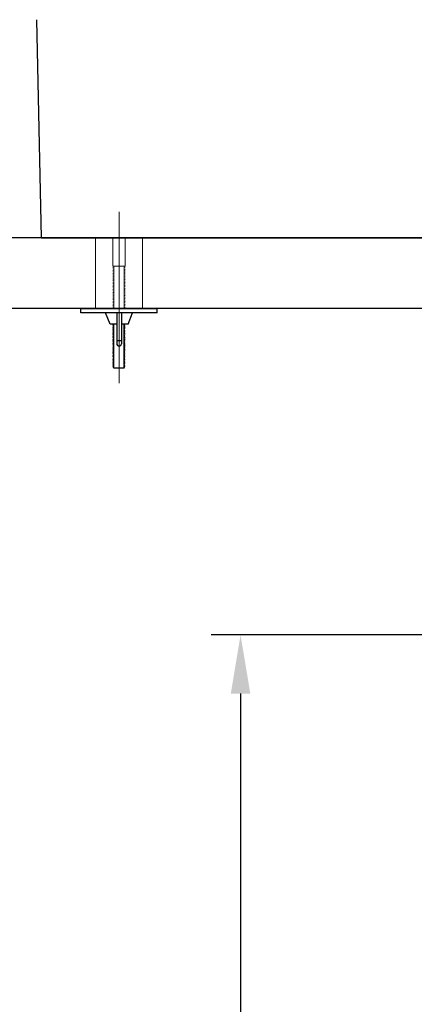
# Model space of a CAD drawing. Units: millimetres. Extents: x 0 to 210, y 0 to 297.
# Drawn here: x 27 to 44, y 103 to 145 of the extents above; entities that cross this region are included whole.
import ezdxf

# ---------------------------------------------------------------- set-up
doc = ezdxf.new("R2010")
doc.units = ezdxf.units.MM
doc.header["$PDMODE"] = 3
doc.linetypes.add('CENTER', pattern=[50.800000000000004, 31.75, -6.35, 6.35, -6.35])
doc.layers.add('中心線', color=2, linetype='CENTER', lineweight=13)
doc.layers.add('標註線', color=3, linetype='Continuous', lineweight=13)
doc.layers.add('繪圖線', color=7, linetype='Continuous')
doc.styles.get("Standard").update_dxf_attribs({"font": 'Microsoft JhengHei.ttf'})
doc.dimstyles.new('ISO-25', dxfattribs={"dimtxt": 3, "dimasz": 2.5, "dimexe": 1.25, "dimexo": 0.625, "dimtad": 1, "dimtih": 1, "dimtoh": 1, "dimdec": 1, "dimlfac": 10, "dimdsep": 46, "dimtxsty": 'Standard', "dimcen": 2.5, "dimclrd": 3, "dimclre": 3, "dimclrt": 2, "dimadec": 0, "dimazin": 2, "dimtfac": 1, "dimtdec": 1, "dimtmove": 0, "dimatfit": 3, "dimfxl": 0, "dimarcsym": 0})

# ---------------------------------------------------------------- blocks, each defined once
blk = doc.blocks.new('*D32')
at = {"layer": 'Defpoints', "color": 0}
for p in [(59.41196760753892, 119.1778177144955), (36.11588572297012, 64.0775077144952), (62.6869676075388, 64.0775077144952)]:
    blk.add_point(p, dxfattribs=at)
at = {"layer": '標註線', "color": 3, "lineweight": -2}
for p, q in [((58.78696760753892, 119.1778177144955), (34.86588572297013, 119.1778177144955)), ((36.11588572297013, 116.6778177144955), (36.11588572297013, 93.81173308247467)), ((36.11588572297012, 66.5775077144952), (36.11588572297013, 89.44359234651598)), ((62.0619676075388, 64.0775077144952), (34.86588572297012, 64.0775077144952))]:
    blk.add_line(p, q, dxfattribs=at)
at = {"layer": '標註線', "color": 3}
for points in [[(35.69921905630347, 116.6778177144955), (36.5325523896368, 116.6778177144955), (36.11588572297013, 119.1778177144955)], [(35.69921905630346, 66.5775077144952), (36.53255238963678, 66.5775077144952), (36.11588572297012, 64.0775077144952)]]:
    blk.add_solid(points, dxfattribs=at)
at = {"layer": '標註線', "color": 2, "lineweight": 0, "insert": (36.11588572297011, 91.62766271449534), "char_height": 3, "attachment_point": 5}
blk.add_mtext('551', dxfattribs=at)
blk = doc.blocks.new('*D18')
at = {"layer": 'Defpoints', "color": 0}
for p in [(28.13696760753805, 146.0775077144952), (18.5352006146943, 64.07750771449521), (62.68696760753892, 64.0775077144952)]:
    blk.add_point(p, dxfattribs=at)
at = {"layer": '標註線', "color": 3, "lineweight": -2}
for p, q in [((27.51196760753805, 146.0775077144952), (17.28520061469432, 146.0775077144952)), ((18.53520061469432, 143.5775077144952), (18.53520061469431, 107.2528627822809)), ((18.5352006146943, 66.57750771449521), (18.53520061469431, 102.9021526467095)), ((62.06196760753892, 64.0775077144952), (17.2852006146943, 64.07750771449521))]:
    blk.add_line(p, q, dxfattribs=at)
at = {"layer": '標註線', "color": 3}
for points in [[(18.11853394802765, 143.5775077144952), (18.95186728136099, 143.5775077144952), (18.53520061469432, 146.0775077144952)], [(18.11853394802764, 66.57750771449521), (18.95186728136097, 66.57750771449521), (18.5352006146943, 64.07750771449521)]]:
    blk.add_solid(points, dxfattribs=at)
at = {"layer": '標註線', "color": 2, "lineweight": 0, "insert": (18.5352006146943, 105.0775077144952), "char_height": 3, "attachment_point": 5}
blk.add_mtext('820', dxfattribs=at)

msp = doc.modelspace()

# ---------------------------------------------------------------- hatches: boundary and pattern name
at = {"layer": '標註線', "lineweight": 0}
h = msp.add_hatch(dxfattribs=at)
h.set_pattern_fill('DOTS', color=256)
h.set_pattern_definition([(0, (-238.4170062730183, 614.4357895401275), (0.7937500000000001, 1.5875), [0, -1.5875])])
h.paths.add_polyline_path([(116.0502628823006, 62.28781892144207), (190.8805043441714, 62.28781892144207), (190.8805043441714, 57.80969794007035), (116.0502628823006, 57.80969794007035)])
h.paths.add_polyline_path([(97.16626004502723, 62.28781892144207), (27.16626004502723, 62.28781892144207), (27.16626004502723, 57.80969794007035), (97.16626004502723, 57.80969794007035)])
h.paths.add_polyline_path([(18.81520798493602, 253.9308225971301), (106.3230525375718, 253.9308225971301), (106.3230525375718, 258.6785347740876), (18.81520798493602, 258.6785347740876)])
edge = h.paths.add_edge_path()
edge.add_line((190.8805043441714, 62.28781892144207), (190.8805043441714, 164.4731446494092))
edge.add_line((190.8805043441714, 164.4731446494092), (186.0502628823003, 164.4731446494092))
edge.add_line((186.0502628823003, 164.4731446494092), (186.0502628823003, 62.2878189214421))

# ---------------------------------------------------------------- linework, layer by layer
at = {"layer": '中心線'}
msp.add_line((30.9369676075396, 129.8941760899535), (30.9369676075396, 137.1834481529808), dxfattribs=at)
at = {"layer": '繪圖線'}
for p, q in [((27.63696760753805, 136.0775077144952), (27.43712968217073, 145.3624452373646)), ((27.63696760753805, 136.0775077144952), (97.73696760753842, 136.0775077144952)), ((29.30496760753977, 132.8855077144948), (29.30496760753954, 133.0775077144948)), ((29.30496760753954, 133.0775077144948), (32.56896760753966, 133.0775077144948)), ((30.93696760753983, 132.8855077144948), (29.30496760753954, 132.8855077144948)), ((30.55296760753981, 132.4055077144947), (30.36096760753981, 132.8855077144948)), ((30.83696760753969, 132.8855077144948), (30.83696760753969, 131.5711059450102)), ((32.56896760753966, 132.8855077144948), (30.93696760753983, 132.8855077144948)), ((31.03696760753974, 132.8855077144948), (31.03696760753974, 131.5711059450102)), ((31.32096760753984, 132.4055077144947), (31.51296760753985, 132.8855077144948)), ((32.56896760753966, 132.8855077144948), (32.56896760753966, 133.0775077144948)), ((30.83696760753969, 132.4055077144947), (30.55296760753981, 132.4055077144946)), ((30.6729676075397, 132.1825863946315), (30.72096760753948, 132.1910500897054)), ((30.72096760753971, 131.3463573776626), (30.72096760753971, 132.4055077144947)), ((31.32096760753984, 132.4055077144947), (31.03696760753974, 132.4055077144947)), ((31.15296760753972, 131.3463573776626), (31.15296760753972, 132.4055077144947)), ((31.15296760753949, 132.2672233453715), (31.2009676075395, 132.2756870404455)), ((31.15296760753949, 132.0133666924001), (31.2009676075395, 132.0218303874741)), ((30.6729676075397, 131.92872974166), (30.72096760753948, 131.9371934367341)), ((30.6729676075397, 131.6748730886886), (30.72096760753948, 131.6833367837626)), ((31.03696760753974, 131.6997302971605), (30.83696760753969, 131.6997302971605)), ((31.15296760753949, 131.7595100394287), (31.2009676075395, 131.7679737345026)), ((30.6729676075397, 131.4210164357171), (30.72096760753948, 131.4294801307911)), ((30.93696760753983, 131.4711059450103), (30.93696760753983, 131.4711059450103)), ((31.15296760753949, 131.5056533864572), (31.2009676075395, 131.5141170815312))]:
    msp.add_line(p, q, dxfattribs=at)
at = {"layer": '繪圖線', "color": 6}
for p, q in [((101.4410396869382, 136.0775077144943), (23.9328955281419, 136.0775077144963)), ((62.68696760753824, 133.0775077144955), (23.93289552813667, 133.0775077144964))]:
    msp.add_line(p, q, dxfattribs=at)
at = {"layer": '繪圖線', "lineweight": 0}
for p, q in [((29.93696760753983, 136.0775077144952), (29.93696760753983, 133.0775077144946)), ((31.93696760753983, 136.0775077144952), (31.93696760753983, 133.0775077144948)), ((31.20096760753995, 134.8776138208665), (30.67296760753993, 134.8776138208665))]:
    msp.add_line(p, q, dxfattribs=at)
at = {"layer": '繪圖線', "lineweight": 0, "ltscale": 0.3}
for p, q in [((30.67296760753993, 134.8776138208665), (30.67296760754016, 136.0775077144952)), ((31.20096760753995, 134.8776138208665), (31.20096760753995, 136.0775077144952)), ((30.72096760753971, 134.8637296722792), (30.67296760753993, 134.8765912335159)), ((30.72096760753971, 134.8016131014547), (30.67296760753993, 134.8144746626913)), ((30.72096760753971, 134.7394965306301), (30.67296760753993, 134.7523580918667)), ((30.72096760753971, 134.6773799598054), (30.67296760753993, 134.6902415210421)), ((30.72096760753971, 134.6152633889808), (30.67296760753993, 134.6281249502175)), ((30.72096760753971, 134.5531468181563), (30.67296760753993, 134.5660083793929)), ((30.72096760753971, 133.0775077144962), (30.72096760753971, 134.8776138208665)), ((31.15296760754018, 133.0775077144961), (31.15296760754018, 134.8776138208665)), ((31.20096760753995, 134.8593472015615), (31.15296760754018, 134.8722087627982)), ((31.20096760753995, 134.7972306307369), (31.15296760754018, 134.8100921919735)), ((31.20096760753995, 134.7351140599123), (31.15296760754018, 134.7479756211489)), ((31.20096760753995, 134.6729974890877), (31.15296760754018, 134.6858590503243)), ((31.20096760753995, 134.6108809182631), (31.15296760754018, 134.6237424794998)), ((31.20096760753995, 134.5487643474386), (31.15296760754018, 134.5616259086752)), ((30.72096760753971, 134.4910302473316), (30.67296760753993, 134.5038918085683)), ((30.72096760753971, 134.428913676507), (30.67296760753993, 134.4417752377436)), ((30.72096760753971, 134.3667971056824), (30.67296760753993, 134.379658666919)), ((30.72096760753993, 134.3046805348578), (30.67296760754016, 134.3175420960944)), ((30.72096760753993, 134.2425639640333), (30.67296760753993, 134.2554255252699)), ((30.72096760753971, 134.1804473932086), (30.67296760753993, 134.1933089544453)), ((30.72096760753971, 134.118330822384), (30.67296760753993, 134.1311923836206)), ((31.20096760753995, 134.4866477766139), (31.15296760754018, 134.4995093378506)), ((31.20096760753995, 134.4245312057893), (31.15296760754018, 134.4373927670259)), ((31.20096760753995, 134.3624146349646), (31.15296760754018, 134.3752761962013)), ((31.20096760753995, 134.3002980641401), (31.15296760754018, 134.3131596253767)), ((31.20096760753995, 134.2381814933154), (31.15296760754018, 134.251043054552)), ((31.20096760753995, 134.1760649224909), (31.15296760754018, 134.1889264837275)), ((31.20096760753995, 134.1139483516663), (31.15296760754018, 134.1268099129029)), ((30.70623588231592, 134.0601616054362), (30.67296760753993, 134.069075812796)), ((30.72096760753993, 133.9940976807347), (30.67296760753993, 134.0069592419715)), ((30.72096760753971, 133.9319811099102), (30.67296760753993, 133.9448426711468)), ((30.72096760753971, 133.8698645390856), (30.67296760753993, 133.8827261003222)), ((30.72096760753971, 133.807747968261), (30.67296760753993, 133.8206095294976)), ((30.72096760753971, 133.7456313974364), (30.67296760753993, 133.758492958673)), ((30.72096760753971, 133.6835148266117), (30.67296760753993, 133.6963763878484)), ((30.72096760753971, 134.0562142515593), (30.70623588231592, 134.0601616054362)), ((31.16988027893467, 134.0601616054362), (31.15296760754018, 134.0646933420783)), ((31.20096760753995, 133.989715210017), (31.15296760754018, 134.0025767712538)), ((31.20096760753995, 133.9275986391925), (31.15296760754018, 133.9404602004291)), ((31.1909674390597, 133.8681616054362), (31.15296760754018, 133.8783436296045)), ((31.20096760753995, 133.8033654975432), (31.15296760754018, 133.8162270587798)), ((31.20096760753995, 133.7412489267186), (31.15296760754018, 133.7541104879552)), ((31.20096760753995, 133.679132355894), (31.15296760754018, 133.6919939171306)), ((31.20096760753995, 134.0518317808417), (31.16988027893467, 134.0601616054362)), ((31.20096760753995, 133.8654820683678), (31.1909674390597, 133.8681616054362)), ((30.72096760753971, 133.6213982557871), (30.67296760753993, 133.6342598170237)), ((30.72096760753971, 133.5592816849626), (30.67296760753993, 133.5721432461992)), ((30.72096760753971, 133.4971651141379), (30.67296760753993, 133.5100266753746)), ((30.72096760753971, 133.4350485433133), (30.67296760753993, 133.44791010455)), ((30.72096760753971, 133.3729319724887), (30.67296760753993, 133.3857935337253)), ((30.72096760753971, 133.3108154016642), (30.67296760754016, 133.3236769629008)), ((30.72096760753971, 133.2486988308395), (30.67296760754016, 133.2615603920761)), ((31.20096760753995, 133.6170157850694), (31.15296760754018, 133.629877346306)), ((31.20096760753995, 133.5548992142449), (31.15296760754018, 133.5677607754815)), ((31.20096760753995, 133.4927826434202), (31.15296760754018, 133.5056442046569)), ((31.20096760753995, 133.4306660725956), (31.15296760754018, 133.4435276338322)), ((31.20096760753995, 133.368549501771), (31.15296760754018, 133.3814110630076)), ((31.20096760753995, 133.3064329309464), (31.15296760754018, 133.3192944921831)), ((30.72096760753971, 133.186582260015), (30.67296760754016, 133.1994438212516)), ((30.72096760753971, 133.1244656891903), (30.67296760754016, 133.1373272504269)), ((31.20096760753995, 133.2443163601218), (31.15296760754018, 133.2571779213584)), ((31.20096760753995, 133.1821997892972), (31.15296760754018, 133.1950613505338)), ((31.20096760753995, 133.1200832184726), (31.15296760754018, 133.1329447797092))]:
    msp.add_line(p, q, dxfattribs=at)
at = {"layer": '繪圖線', "ltscale": 0.3}
for p, q in [((30.72096760753971, 132.379066839295), (30.67296760753993, 132.3919284005316)), ((30.72096760753971, 132.3169502684705), (30.67296760753993, 132.3298118297071)), ((30.72096760753971, 132.2548336976459), (30.67296760753993, 132.2676952588825)), ((30.72096760753971, 132.1927171268213), (30.67296760753993, 132.2055786880579)), ((30.72096760753971, 132.1306005559966), (30.67296760753993, 132.1434621172333)), ((30.72096760753971, 132.0684839851721), (30.67296760753993, 132.0813455464087)), ((30.72096760753971, 132.0063674143474), (30.67296760753993, 132.019228975584)), ((30.72096760753971, 130.5340327297843), (30.72096760753971, 132.4055077144947)), ((31.15296760754018, 130.5340327297843), (31.15296760753995, 132.4055077144947)), ((31.20096760753995, 132.3746843685773), (31.15296760753995, 132.3875459298139)), ((31.20096760753995, 132.3125677977526), (31.15296760753995, 132.3254293589894)), ((31.20096760753995, 132.2504512269281), (31.15296760753995, 132.2633127881648)), ((31.20096760753995, 132.1883346561035), (31.15296760753995, 132.2011962173402)), ((31.20096760753995, 132.1262180852789), (31.15296760753995, 132.1390796465155)), ((31.20096760753995, 132.0641015144543), (31.15296760753995, 132.076963075691)), ((31.20096760753995, 132.0019849436297), (31.15296760753995, 132.0148465048663)), ((30.72096760753971, 131.9442508435228), (30.67296760753993, 131.9571124047594)), ((30.72096760753971, 131.8821342726982), (30.67296760753993, 131.8949958339348)), ((30.72096760753971, 131.8200177018736), (30.67296760753993, 131.8328792631102)), ((30.72096760753971, 131.757901131049), (30.67296760753993, 131.7707626922856)), ((30.72096760753971, 131.6957845602245), (30.67296760753993, 131.7086461214611)), ((30.72096760753971, 131.6336679893998), (30.67296760753993, 131.6465295506365)), ((30.72096760753993, 131.5715514185752), (30.67296760754016, 131.5844129798118)), ((31.20096760753995, 131.9398683728051), (31.15296760753995, 131.9527299340418)), ((31.20096760753995, 131.8777518019804), (31.15296760753995, 131.8906133632171)), ((31.20096760753995, 131.8156352311559), (31.15296760753995, 131.8284967923925)), ((31.20096760753995, 131.7535186603312), (31.15296760753995, 131.7663802215679)), ((31.20096760753995, 131.6914020895067), (31.15296760753995, 131.7042636507433)), ((31.20096760753995, 131.6292855186821), (31.15296760753995, 131.6421470799187)), ((30.72096760753993, 131.5094348477505), (30.67296760754016, 131.5222964089872)), ((30.72096760753971, 131.447318276926), (30.67296760753993, 131.4601798381626)), ((30.72096760753971, 131.3852017061014), (30.67296760753993, 131.398063267338)), ((30.72096760753971, 131.3230851352768), (30.67296760753993, 131.3359466965134)), ((30.72096760753993, 131.2609685644522), (30.67296760754016, 131.2738301256888)), ((30.72096760753971, 131.1988519936276), (30.67296760753993, 131.2117135548642)), ((31.20096760753995, 131.5671689478575), (31.15296760753995, 131.5800305090941)), ((31.20096760753995, 131.5050523770328), (31.15296760753995, 131.5179139382695)), ((31.20096760753995, 131.4429358062083), (31.15296760754018, 131.4557973674449)), ((31.20096760753995, 131.3808192353836), (31.15296760753995, 131.3936807966203)), ((31.20096760753995, 131.318702664559), (31.15296760753995, 131.3315642257957)), ((31.20096760753995, 131.2565860937344), (31.15296760753995, 131.269447654971)), ((31.20096760753995, 131.1944695229098), (31.15296760754018, 131.2073310841464)), ((30.72096760753971, 131.1367354228029), (30.67296760753993, 131.1495969840396)), ((30.72096760753971, 131.0746188519784), (30.67296760753993, 131.087480413215)), ((30.72096760753971, 131.0125022811537), (30.67296760753993, 131.0253638423904)), ((30.72096760753993, 130.9503857103291), (30.67296760753993, 130.9632472715658)), ((30.72096760753971, 130.8882691395045), (30.67296760753993, 130.9011307007411)), ((30.72096760753971, 130.82615256868), (30.67296760753993, 130.8390141299166)), ((30.72096760753971, 130.7640359978553), (30.67296760753993, 130.7768975590919)), ((31.20096760753995, 131.1323529520852), (31.15296760754018, 131.1452145133218)), ((31.20096760753995, 131.0702363812607), (31.15296760754018, 131.0830979424973)), ((31.20096760753995, 131.008119810436), (31.15296760754018, 131.0209813716727)), ((31.20096760753995, 130.9460032396114), (31.15296760754018, 130.9588648008481)), ((31.20096760753995, 130.8838866687868), (31.15296760754018, 130.8967482300234)), ((31.20096760753995, 130.8217700979621), (31.15296760754018, 130.8346316591989)), ((31.20096760753995, 130.7596535271376), (31.15296760754018, 130.7725150883742)), ((30.72096760753971, 130.7019194270308), (30.67296760753993, 130.7147809882674)), ((30.72096760753971, 130.6398028562061), (30.67296760753993, 130.6526644174428)), ((30.72096760753971, 130.5776862853815), (30.67296760753993, 130.5905478466181)), ((31.15296760754018, 130.5340327297843), (30.72096760753971, 130.5340327297843)), ((31.20096760753995, 130.697536956313), (31.15296760754018, 130.7103985175496)), ((31.20096760753995, 130.6354203854884), (31.15296760754018, 130.648281946725)), ((31.20096760753995, 130.5733038146638), (31.15296760754018, 130.5861653759004))]:
    msp.add_line(p, q, dxfattribs=at)
at = {"layer": '繪圖線'}
for start, end in [(180, 270), (270, 0)]:
    msp.add_arc((30.93696760753983, 131.5711059450102), 0.1, start, end, dxfattribs=at)

# ---------------------------------------------------------------- dimensions: what is measured, and where the dimension line sits
at = {"layer": '標註線', "lineweight": 0}
for base, p1, p2, picture, middle in [((18.5352006146943, 64.07750771449521), (28.13696760753805, 146.0775077144952), (62.68696760753892, 64.0775077144952), '*D18', (18.5352006146943, 105.0775077144952)), ((36.11588572297012, 64.0775077144952), (59.41196760753892, 119.1778177144955), (62.6869676075388, 64.0775077144952), '*D32', (36.11588572297011, 91.62766271449534))]:
    dim = msp.add_linear_dim(base=base, p1=p1, p2=p2, angle=90, dimstyle='ISO-25', dxfattribs=at)
    dim.commit()
    dim.dimension.update_dxf_attribs({"geometry": picture, "text_midpoint": middle})

doc.saveas('drawing.dxf')
